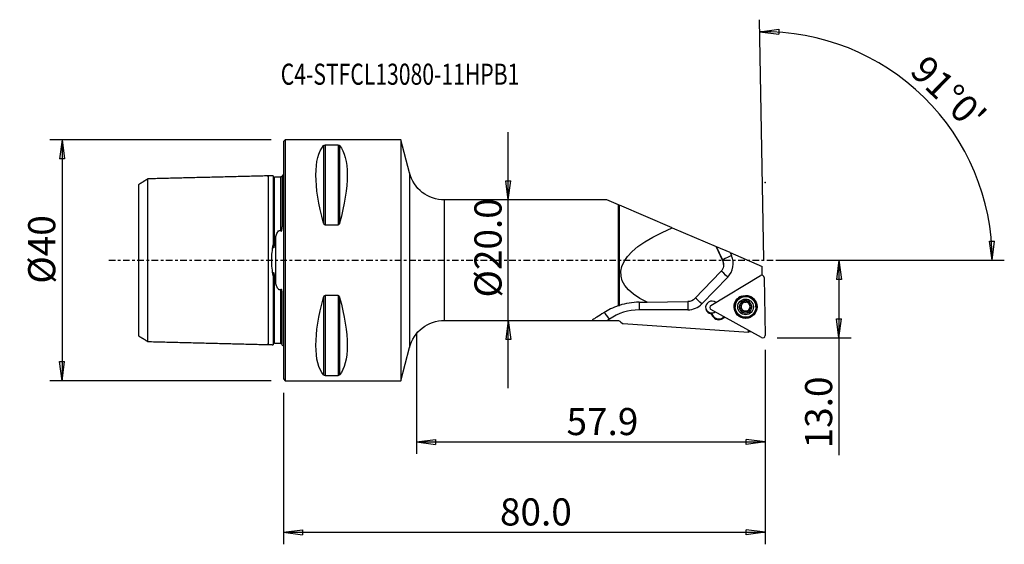
# Model space of a CAD drawing. Units: millimetres. Extents: x -44 to 120, y -47 to 40.
import ezdxf

# ---------------------------------------------------------------- set-up
doc = ezdxf.new("R2010")
doc.units = ezdxf.units.MM
doc.linetypes.add('CENTER', pattern=[47.5, 22, -8.5, 8.5, -8.5])
doc.layers.get('0').update_dxf_attribs({"linetype": 'CONTINUOUS'})
for name, color, linetype in [('1', 4, 'CONTINUOUS'), ('2', 7, 'CONTINUOUS'), ('SK1', 4, 'CONTINUOUS'), ('SK2', 7, 'CONTINUOUS'), ('SK4', 2, 'CENTER'), ('SK6', 5, 'CONTINUOUS')]:
    doc.layers.add(name, color=color, linetype=linetype)
doc.styles.add('DEFAULT', font='simplex.shx')
doc.dimstyles.get("Standard").update_dxf_attribs({"dimtxt": 0.18, "dimasz": 0.18, "dimexe": 0.18, "dimexo": 0.0625, "dimgap": 0.09, "dimtad": 1, "dimzin": 0, "dimdsep": 52, "dimtxsty": 'Standard', "dimcen": 0.09, "dimadec": 0, "dimazin": 0, "dimtfac": 1, "dimtdec": 4, "dimtofl": 0, "dimtmove": 0, "dimatfit": 3, "dimfxl": 1, "dimtolj": 1, "dimtzin": 0, "dimarcsym": 0})

# ---------------------------------------------------------------- blocks, each defined once
blk = doc.blocks.new('DimnDraft3D1')
at = {"layer": 'SK2'}
for p, q in [((-2, 20), (-38.75, 20)), ((-36.75, 20), (-37.167997, 16.824998)), ((-36.75, 20), (-36.75, -20)), ((-36.75, 20), (-36.332003, 16.825002)), ((-36.332003, 16.825002), (-37.167997, 16.824998)), ((-37.167997, -16.825002), (-36.332003, -16.824998)), ((-36.75, -20), (-37.167997, -16.825002)), ((-36.75, -20), (-36.332003, -16.824998)), ((-2, -20), (-38.75, -20))]:
    blk.add_line(p, q, dxfattribs=at)
at = {"layer": 'SK2', "insert": (-37.875, -3.896053), "char_height": 4.5, "attachment_point": 7, "rotation": 90, "line_spacing_factor": 1.084337, "style": 'DEFAULT'}
blk.add_mtext('\\W01.000;\\fsimplex.shx,bigfont.shx;%%c40 ', dxfattribs=at)
blk = doc.blocks.new('_CLOSED')
at = {"lineweight": -2}
for p, q in [((-1, 0.166667), (0, 0)), ((-1, 0.166667), (-1, -0.166667)), ((0, 0), (-1, -0.166667)), ((0, 0), (-1, 0))]:
    blk.add_line(p, q, dxfattribs=at)
blk = doc.blocks.new('DimnDraft3D2')
at = {"layer": '2'}
for p, q in [((37.35, -21.25), (37.35, 21.25)), ((36.932003, 13.174998), (37.767997, 13.175002)), ((37.35, 10), (36.932003, 13.174998)), ((37.35, 10), (37.767997, 13.175002)), ((37.35, -10), (36.932003, -13.175002)), ((37.35, -10), (37.767997, -13.174998)), ((37.767997, -13.174998), (36.932003, -13.175002))]:
    blk.add_line(p, q, dxfattribs=at)
at = {"layer": '2', "insert": (36.225, -6.193421), "char_height": 4.5, "attachment_point": 7, "rotation": 90, "line_spacing_factor": 1.084337, "style": 'DEFAULT'}
blk.add_mtext('\\W01.000;\\fsimplex.shx,bigfont.shx;%%c20.0 ', dxfattribs=at)
blk = doc.blocks.new('DimnDraft3D3')
at = {"layer": '2'}
for p, q in [((82, 0), (94.25, 0)), ((92.25, 0), (91.832003, -3.175002)), ((92.25, 0), (92.25, -32.356316)), ((92.25, 0), (92.667997, -3.174998)), ((92.667997, -3.174998), (91.832003, -3.175002)), ((91.832003, -9.725002), (92.667997, -9.724998)), ((92.25, -12.9), (91.832003, -9.725002)), ((92.25, -12.9), (92.667997, -9.724998)), ((82, -12.9), (94.25, -12.9))]:
    blk.add_line(p, q, dxfattribs=at)
at = {"layer": '2', "insert": (91.125, -31.231316), "char_height": 4.5, "attachment_point": 7, "rotation": 90, "line_spacing_factor": 1.084337, "style": 'DEFAULT'}
blk.add_mtext('\\W01.000;\\fsimplex.shx,bigfont.shx;13.0 ', dxfattribs=at)
blk = doc.blocks.new('DimnDraft3D4')
at = {"layer": '2'}
for p, q in [((80, -14.9), (80, -47.15)), ((0, -22), (0, -47.15)), ((0, -45.15), (3.174998, -44.732003)), ((0, -45.15), (80, -45.15)), ((0, -45.15), (3.175002, -45.567997)), ((3.174998, -44.732003), (3.175002, -45.567997)), ((80, -45.15), (76.824998, -44.732003)), ((76.825002, -45.567997), (76.824998, -44.732003)), ((80, -45.15), (76.825002, -45.567997))]:
    blk.add_line(p, q, dxfattribs=at)
at = {"layer": '2', "insert": (35.961842, -44.025), "char_height": 4.5, "attachment_point": 7, "line_spacing_factor": 1.084337, "style": 'DEFAULT'}
blk.add_mtext('\\W01.000;\\fsimplex.shx,bigfont.shx;80.0 ', dxfattribs=at)
blk = doc.blocks.new('DimnDraft3D5')
at = {"layer": '2'}
for p, q in [((22.1, -12), (22.1, -32.15)), ((80, -14.9), (80, -32.15)), ((22.1, -30.15), (25.274998, -29.732003)), ((22.1, -30.15), (80, -30.15)), ((22.1, -30.15), (25.275002, -30.567997)), ((25.274998, -29.732003), (25.275002, -30.567997)), ((80, -30.15), (76.824998, -29.732003)), ((76.825002, -30.567997), (76.824998, -29.732003)), ((80, -30.15), (76.825002, -30.567997))]:
    blk.add_line(p, q, dxfattribs=at)
at = {"layer": '2', "insert": (47.011842, -29.025), "char_height": 4.5, "attachment_point": 7, "line_spacing_factor": 1.084337, "style": 'DEFAULT'}
blk.add_mtext('\\W01.000;\\fsimplex.shx,bigfont.shx;57.9 ', dxfattribs=at)
blk = doc.blocks.new('DimnDraft3D6')
at = {"layer": '2'}
for p, q in [((79.773119, 0.09802), (79.078018, 39.920326)), ((79.112923, 37.92063), (82.28935, 38.327629)), ((79.112923, 37.92063), (82.286457, 37.491641)), ((82.28935, 38.327629), (82.286457, 37.491641)), ((117.216926, 3.165562), (118.052737, 3.183049)), ((117.701237, 0), (117.216926, 3.165562)), ((117.701237, 0), (118.052737, 3.183049)), ((82, 0), (119.701237, 0))]:
    blk.add_line(p, q, dxfattribs=at)
blk.add_arc((79.77483, 0), 37.926407, 0, 91, dxfattribs=at)
at = {"layer": '2', "insert": (103.805776, 31.136179), "char_height": 4.5, "attachment_point": 7, "rotation": 315.5, "line_spacing_factor": 1.084337, "style": 'DEFAULT'}
blk.add_mtext("\\W01.000;\\fsimplex.shx,bigfont.shx;91%%d0' ", dxfattribs=at)

msp = doc.modelspace()

# ---------------------------------------------------------------- linework, layer by layer
at = {"layer": '1'}
for p, q in [((0.3, 20), (0, 19.7)), ((0, 19.7), (0, -19.7)), ((19.5, 20), (0.3, 20)), ((0.3, 20), (0.3, -20)), ((20.933, 14.49), (19.5, 20)), ((19.5, 20), (19.5, -20)), ((6.663, 19.025), (6.663, 6.17)), ((9.077, 19.122), (6.923, 19.122)), ((6.923, 19.122), (6.923, 5.86)), ((9.077, 19.122), (9.077, 5.86)), ((9.337, 19.025), (9.337, 6.17)), ((20.933, 14.49), (20.933, -14.49)), ((53.717, 10), (26.739, 10)), ((26.739, -10), (26.739, 10)), ((55.656, 9.171), (53.717, 10)), ((55.656, -7.529), (55.656, 9.171)), ((64.578, 5.359), (55.789, 9.115)), ((55.789, -7.492), (55.789, 9.115)), ((6.923, 5.86), (9.077, 5.86)), ((64.578, 5.359), (71.843, 2.255)), ((72.942, -0.102), (71.843, 2.255)), ((71.843, 2.255), (71.928, 2.219)), ((74.159, 1.266), (71.928, 2.219)), ((72.94, 0.016), (71.928, 2.219)), ((72.942, -0.102), (72.94, 0.016)), ((74.159, 1.266), (79.497, -1.015)), ((74.159, 1.266), (74.393, 0.757)), ((73.088, -0.733), (73.086, -0.623)), ((79.521, -2.4), (79.497, -1.015)), ((68.325, -6.365), (72.639, -1.869)), ((73.786, -2.797), (69.473, -7.259)), ((70.982, -7.503), (79.231, -2.552)), ((79.345, -2.506), (79.521, -2.4)), ((79.447, -2.495), (79.521, -2.4)), ((79.832, -2.885), (80, -12.497)), ((6.663, -6.17), (6.663, -19.025)), ((9.077, -5.86), (6.923, -5.86)), ((6.923, -5.86), (6.923, -19.122)), ((9.077, -5.86), (9.077, -19.122)), ((9.337, -6.17), (9.337, -19.025)), ((60.421, -6.974), (67.175, -6.867)), ((75.016, -7.736), (75.017, -7.769)), ((75.845, -7.894), (75.845, -7.937)), ((76.086, -8.1), (76.086, -8.061)), ((76.115, -8.11), (76.115, -8.148)), ((76.125, -7.022), (76.125, -7.066)), ((76.14, -7.168), (76.14, -7.127)), ((77.32, -7.107), (77.321, -7.148)), ((77.332, -7.001), (77.333, -7.045)), ((77.643, -7.864), (77.644, -7.907)), ((78.466, -7.709), (78.466, -7.675)), ((54.133, -9.789), (53.832, -10)), ((67.171, -8.235), (59.066, -8.235)), ((79.411, -12.85), (70.994, -8.19)), ((71.037, -8.74), (71.039, -8.877)), ((71.142, -8.961), (71.245, -9.132)), ((71.142, -8.961), (71.144, -9.098)), ((71.144, -9.098), (71.247, -9.269)), ((71.245, -9.132), (71.247, -9.269)), ((73.203, -9.413), (72.96, -9.559)), ((72.96, -9.559), (72.963, -9.696)), ((73.323, -9.48), (72.963, -9.696)), ((76.162, -8.336), (76.161, -8.295)), ((76.461, -8.574), (76.462, -8.617)), ((77.051, -8.563), (77.052, -8.606)), ((77.342, -8.275), (77.343, -8.316)), ((26.739, -10), (53.029, -10)), ((77.216, -12.024), (56.416, -10.572)), ((77.216, -12.024), (77.209, -11.631)), ((77.737, -11.924), (77.214, -11.887)), ((19.5, -20), (20.933, -14.49)), ((6.923, -19.122), (9.077, -19.122)), ((0, -19.7), (0.3, -20)), ((0.3, -20), (19.5, -20))]:
    msp.add_line(p, q, dxfattribs=at)
at = {"layer": '1', "extrusion": (0, 0, -1)}
for centre, start, end in [((-26.739, 16), 270, 345.42578), ((-26.739, -16), 14.57422, 90)]:
    msp.add_arc(centre, 6, start, end, dxfattribs=at)
for centre, major_axis, ratio, start_param, end_param in [((16.949, 0), (9.367, -19.742), 0.341999, 2.0452731, 2.9888664), ((-0.949, 0), (9.367, 19.742), 0.341999, 0.1527262, 1.0963195), ((86.079, 0), (30.046, 2.405), 0.32648, 2.6198997, -2.3418022), ((71.488, -0.786), (1.378, 0.827), 0.981889, 0.1024407, 1.3006415), ((16.949, 0), (9.367, 19.742), 0.341999, -2.9888664, -2.0452731), ((-0.949, 0), (9.367, -19.742), 0.341999, -1.0963195, -0.1527262), ((67.175, -5.281), (1.378, 0.827), 0.981889, 1.3006415, 2.1035118), ((65.314, 0), (14.281, 9.995), 0.022133, 2.5961748, 2.9558337)]:
    msp.add_ellipse(centre, major_axis=major_axis, ratio=ratio, start_param=start_param, end_param=end_param, dxfattribs=at)
at = {"layer": '1'}
for centre, major_axis, ratio, start_param, end_param in [((74.394, 0.682), (-1.454, -0.668), 0.042616, -1.5894787, -0.0186824), ((71.486, -0.654), (1.6, 0.028), 0.998917, 0.0016745, 0.4127713), ((71.485, -0.579), (-3.2, -0.056), 0.998917, 2.3561749, -2.7288213), ((73.788, -2.872), (-1.15, 1.112), 0.032897, -1.5378753, -0.3058058), ((79.435, -2.892), (0.397, 0.007), 0.998917, 0, 2.0943951), ((69.474, -7.334), (-1.15, 1.112), 0.032897, -1.5378753, -0.3558024), ((76.741, -7.724), (1.881, 0.033), 0.998917, 1.9258741, 3.122578), ((76.741, -7.708), (1.725, 0.03), 0.998917, 0.0015898, 3.122439), ((76.741, -7.724), (1.881, 0.033), 0.998917, 0, 1.2158663), ((59.067, -8.31), (0, 1.6), 0.000813, 0.5477428, 1.5242628), ((67.172, -8.31), (0, 1.6), 0.000813, 0.4469426, 1.5242628), ((67.171, -5.041), (-3.2, -0.056), 0.998917, 1.5533241, 2.3561749), ((71.142, -7.836), (-1.05, -0.018), 0.998917, -2.2814439, 1.4555687), ((71.139, -7.682), (1.05, 0.018), 0.998917, -3.0694312, -1.0363297), ((71.186, -7.843), (0.397, 0.007), 0.998917, 2.0943951, -2.0943951), ((76.741, -7.724), (1.881, 0.033), 0.998917, 3.1225785, 0), ((76.741, -7.708), (1.725, 0.03), 0.998917, 3.1224384, 3.1399107), ((76.742, -7.75), (1.035, 0.018), 0.998917, 2.0943851, 3.1406969), ((76.742, -7.75), (1.035, 0.018), 0.998917, 3.1406969, -2.093546), ((75.891, -7.715), (-0.185, -0.003), 0.998917, 0.1267187, 1.300685), ((75.739, -8.302), (-0.422, -0.007), 0.998917, -2.5510806, -1.8409077), ((76.741, -7.704), (-0.748, -0.013), 0.998917, -0.389002, 0.4822779), ((76.741, -7.704), (0.748, 0.013), 0.998917, -2.6557542, -2.580289), ((76.742, -7.743), (0.748, 0.013), 0.998917, -2.6557542, -2.580289), ((76.741, -7.704), (-0.748, -0.013), 0.998917, -1.3898625, -0.5901323), ((75.739, -8.302), (-0.422, -0.007), 0.998917, -3.141582, -2.6849072), ((76.741, -7.704), (-0.748, -0.013), 0.998917, 0.5613036, 1.5712253), ((75.718, -7.134), (-0.422, -0.007), 0.998917, 3.141592, -2.8907207), ((76.742, -7.75), (1.035, 0.018), 0.998917, 1.0480467, 2.0943851), ((76.741, -7.704), (0.748, 0.013), 0.998917, -1.5703673, -0.5240567), ((76.741, -7.704), (-0.748, -0.013), 0.998917, -2.5768102, -1.7182027), ((76.742, -7.75), (1.035, 0.018), 0.998917, -0.0008958, 1.0480467), ((76.742, -7.75), (1.035, 0.018), 0.998917, -1.0472076, -0.0008958), ((77.742, -7.1), (-0.422, -0.007), 0.998917, -0.2534874, 0.0000111), ((77.764, -8.268), (-0.422, -0.007), 0.998917, -0.5240278, -0.0000024), ((76.742, -7.743), (0.748, 0.013), 0.998917, 0.4858384, 0.5613036), ((77.764, -8.268), (-0.422, -0.007), 0.998917, -1.2989275, -0.5240278), ((76.741, -7.704), (-0.748, -0.013), 0.998917, 2.6207738, -2.741382), ((77.591, -7.687), (-0.185, -0.003), 0.998917, 1.8426652, -3.1415688), ((54.134, -9.863), (0.917, -1.311), 0.026015, 1.6093894, 2.7410752), ((59.066, -16.828), (8.599, 0.15), 0.998917, 1.5533241, 2.1641769), ((71.14, -7.696), (-1.05, -0.018), 0.998917, 1.455569, 2.1184082), ((72.213, -8.318), (-1.25, -0.022), 0.998917, 0.327596, 0.5235988), ((72.216, -8.458), (-1.25, -0.022), 0.998917, 0.3275625, 0.523571), ((72.316, -8.489), (-1.25, -0.022), 0.998917, 0.5235988, 2.0943951), ((72.319, -8.629), (-1.25, -0.022), 0.998917, 0.523571, 2.0943851), ((76.329, -8.444), (-0.185, -0.003), 0.998917, 0.0852772, 2.346125), ((76.742, -7.75), (1.035, 0.018), 0.998917, -2.093546, -1.0472076), ((76.762, -8.869), (-0.422, -0.007), 0.998917, -1.5703673, -0.7954676), ((76.762, -8.869), (-0.422, -0.007), 0.998917, -2.3452671, -1.5703673), ((77.179, -8.429), (-0.185, -0.003), 0.998917, 0.7963256, 3.1415732), ((79.604, -12.507), (0.397, 0.007), 0.998917, -2.094404, -0.0000378)]:
    msp.add_ellipse(centre, major_axis=major_axis, ratio=ratio, start_param=start_param, end_param=end_param, dxfattribs=at)
for centre, major_axis in [((76.742, -7.749), (1.904, 0.033)), ((76.742, -7.742), (1.725, 0.03)), ((76.741, -7.712), (-1.801, -0.031)), ((76.742, -7.75), (1.3, 0.023))]:
    msp.add_ellipse(centre, major_axis=major_axis, ratio=0.998917, dxfattribs=at)
for points, knots in [([(6.663, 19.025), (6.673, 19.036), (6.685, 19.048), (6.719, 19.072), (6.743, 19.086), (6.789, 19.103), (6.806, 19.108), (6.841, 19.115), (6.859, 19.118), (6.893, 19.122), (6.908, 19.122), (6.923, 19.122)], [0, 0, 0, 0, 0.2673721, 0.2673721, 0.6008558, 0.6008558, 0.7625746, 0.7625746, 0.8980377, 0.8980377, 1, 1, 1, 1]), ([(9.077, 19.122), (9.078, 19.122), (9.079, 19.122), (9.096, 19.122), (9.113, 19.121), (9.148, 19.117), (9.166, 19.114), (9.208, 19.104), (9.23, 19.096), (9.283, 19.072), (9.308, 19.054), (9.33, 19.032), (9.333, 19.028), (9.337, 19.025)], [0, 0, 0, 0, 0.0074699, 0.0074699, 0.116974, 0.116974, 0.2587258, 0.2587258, 0.4833577, 0.4833577, 0.9143721, 0.9143721, 1, 1, 1, 1]), ([(6.923, 5.86), (6.922, 5.86), (6.921, 5.86), (6.904, 5.86), (6.887, 5.863), (6.852, 5.876), (6.834, 5.886), (6.792, 5.919), (6.77, 5.944), (6.717, 6.02), (6.692, 6.077), (6.67, 6.147), (6.667, 6.158), (6.663, 6.17)], [0, 0, 0, 0, 0.0074699, 0.0074699, 0.116974, 0.116974, 0.2587258, 0.2587258, 0.4833577, 0.4833577, 0.9143721, 0.9143721, 1, 1, 1, 1]), ([(9.337, 6.17), (9.327, 6.134), (9.315, 6.098), (9.281, 6.02), (9.257, 5.978), (9.211, 5.924), (9.194, 5.907), (9.159, 5.882), (9.141, 5.873), (9.107, 5.862), (9.092, 5.86), (9.077, 5.86)], [0, 0, 0, 0, 0.2673721, 0.2673721, 0.6008558, 0.6008558, 0.7625746, 0.7625746, 0.8980377, 0.8980377, 1, 1, 1, 1]), ([(6.663, -6.17), (6.673, -6.134), (6.685, -6.098), (6.719, -6.02), (6.743, -5.978), (6.789, -5.924), (6.806, -5.907), (6.841, -5.882), (6.859, -5.873), (6.893, -5.862), (6.908, -5.86), (6.923, -5.86)], [0, 0, 0, 0, 0.2673721, 0.2673721, 0.6008558, 0.6008558, 0.7625746, 0.7625746, 0.8980377, 0.8980377, 1, 1, 1, 1]), ([(9.077, -5.86), (9.078, -5.86), (9.079, -5.86), (9.096, -5.86), (9.113, -5.863), (9.148, -5.876), (9.166, -5.886), (9.208, -5.919), (9.23, -5.944), (9.283, -6.02), (9.308, -6.077), (9.33, -6.147), (9.333, -6.158), (9.337, -6.17)], [0, 0, 0, 0, 0.0074699, 0.0074699, 0.116974, 0.116974, 0.2587258, 0.2587258, 0.4833577, 0.4833577, 0.9143721, 0.9143721, 1, 1, 1, 1]), ([(75.707, -7.765), (75.707, -7.759), (75.707, -7.754), (75.709, -7.729), (75.713, -7.711), (75.726, -7.676), (75.736, -7.659), (75.76, -7.63), (75.774, -7.616), (75.805, -7.595), (75.822, -7.587), (75.839, -7.581)], [0, 0, 0, 0, 0.0650309, 0.0650309, 0.2895685, 0.2895685, 0.5169817, 0.5169817, 0.7588708, 0.7588708, 1, 1, 1, 1]), ([(75.845, -7.937), (75.825, -7.933), (75.805, -7.924), (75.768, -7.9), (75.752, -7.884), (75.727, -7.848), (75.718, -7.828), (75.709, -7.793), (75.707, -7.779), (75.707, -7.765)], [0, 0, 0, 0, 0.2838046, 0.2838046, 0.5705474, 0.5705474, 0.8303457, 0.8303457, 1, 1, 1, 1]), ([(76.125, -7.066), (76.134, -7.095), (76.139, -7.126), (76.142, -7.197), (76.138, -7.237), (76.119, -7.311), (76.105, -7.345), (76.07, -7.408), (76.048, -7.438), (75.999, -7.49), (75.972, -7.513), (75.91, -7.553), (75.875, -7.57), (75.839, -7.581)], [0, 0, 0, 0, 0.1548011, 0.1548011, 0.3415222, 0.3415222, 0.4996773, 0.4996773, 0.6580162, 0.6580162, 0.815823, 0.815823, 1, 1, 1, 1]), ([(75.845, -7.937), (75.887, -7.947), (75.929, -7.964), (75.999, -8.007), (76.029, -8.032), (76.067, -8.074), (76.077, -8.087), (76.086, -8.1)], [0, 0, 0, 0, 0.4619101, 0.4619101, 0.8437401, 0.8437401, 1, 1, 1, 1]), ([(76.115, -8.148), (76.118, -8.153), (76.12, -8.158), (76.137, -8.195), (76.148, -8.229), (76.163, -8.308), (76.164, -8.354), (76.157, -8.413), (76.154, -8.429), (76.15, -8.444)], [0, 0, 0, 0, 0.0504417, 0.0504417, 0.387397, 0.387397, 0.8350989, 0.8350989, 1, 1, 1, 1]), ([(76.125, -7.066), (76.12, -7.047), (76.118, -7.026), (76.121, -6.984), (76.126, -6.961), (76.145, -6.922), (76.158, -6.904), (76.184, -6.878), (76.196, -6.869), (76.209, -6.861)], [0, 0, 0, 0, 0.2711865, 0.2711865, 0.5600695, 0.5600695, 0.8216692, 0.8216692, 1, 1, 1, 1]), ([(76.209, -6.861), (76.213, -6.859), (76.217, -6.856), (76.238, -6.846), (76.256, -6.84), (76.293, -6.834), (76.312, -6.833), (76.349, -6.838), (76.368, -6.844), (76.402, -6.859), (76.417, -6.87), (76.431, -6.882)], [0, 0, 0, 0, 0.0574497, 0.0574497, 0.2822271, 0.2822271, 0.5094526, 0.5094526, 0.7508124, 0.7508124, 1, 1, 1, 1]), ([(77.021, -6.872), (76.991, -6.901), (76.954, -6.928), (76.88, -6.964), (76.843, -6.977), (76.765, -6.992), (76.723, -6.995), (76.648, -6.988), (76.613, -6.981), (76.538, -6.956), (76.499, -6.935), (76.453, -6.901), (76.442, -6.892), (76.431, -6.882)], [0, 0, 0, 0, 0.2132026, 0.2132026, 0.3888446, 0.3888446, 0.5661271, 0.5661271, 0.7210554, 0.7210554, 0.927261, 0.927261, 1, 1, 1, 1]), ([(77.021, -6.872), (77.036, -6.857), (77.053, -6.845), (77.093, -6.827), (77.116, -6.821), (77.16, -6.818), (77.182, -6.82), (77.216, -6.83), (77.23, -6.836), (77.243, -6.843)], [0, 0, 0, 0, 0.2799518, 0.2799518, 0.5677374, 0.5677374, 0.8284558, 0.8284558, 1, 1, 1, 1]), ([(77.243, -6.843), (77.247, -6.845), (77.252, -6.848), (77.272, -6.862), (77.286, -6.874), (77.309, -6.903), (77.319, -6.919), (77.332, -6.954), (77.336, -6.972), (77.339, -7.009), (77.337, -7.027), (77.333, -7.045)], [0, 0, 0, 0, 0.0635553, 0.0635553, 0.287525, 0.287525, 0.5142895, 0.5142895, 0.7554322, 0.7554322, 1, 1, 1, 1]), ([(77.368, -7.331), (77.365, -7.326), (77.363, -7.321), (77.345, -7.284), (77.335, -7.251), (77.32, -7.174), (77.319, -7.13), (77.326, -7.074), (77.329, -7.059), (77.333, -7.045)], [0, 0, 0, 0, 0.0516667, 0.0516667, 0.3884152, 0.3884152, 0.8362682, 0.8362682, 1, 1, 1, 1]), ([(77.358, -8.423), (77.346, -8.381), (77.341, -8.336), (77.345, -8.252), (77.351, -8.212), (77.377, -8.136), (77.395, -8.098), (77.439, -8.037), (77.463, -8.011), (77.523, -7.96), (77.561, -7.938), (77.614, -7.916), (77.629, -7.911), (77.644, -7.907)], [0, 0, 0, 0, 0.2094955, 0.2094955, 0.3857818, 0.3857818, 0.5637521, 0.5637521, 0.7188028, 0.7188028, 0.9243469, 0.9243469, 1, 1, 1, 1]), ([(77.638, -7.551), (77.596, -7.539), (77.554, -7.521), (77.483, -7.474), (77.453, -7.448), (77.416, -7.406), (77.406, -7.393), (77.397, -7.379)], [0, 0, 0, 0, 0.4638359, 0.4638359, 0.8453449, 0.8453449, 1, 1, 1, 1]), ([(77.638, -7.551), (77.658, -7.557), (77.678, -7.566), (77.714, -7.592), (77.731, -7.609), (77.756, -7.646), (77.765, -7.666), (77.774, -7.701), (77.776, -7.716), (77.776, -7.73)], [0, 0, 0, 0, 0.2809655, 0.2809655, 0.5680634, 0.5680634, 0.8281451, 0.8281451, 1, 1, 1, 1]), ([(77.776, -7.73), (77.777, -7.736), (77.776, -7.741), (77.775, -7.765), (77.77, -7.783), (77.757, -7.818), (77.747, -7.834), (77.724, -7.863), (77.71, -7.875), (77.679, -7.895), (77.662, -7.903), (77.644, -7.907)], [0, 0, 0, 0, 0.0629734, 0.0629734, 0.287523, 0.287523, 0.5148326, 0.5148326, 0.756523, 0.756523, 1, 1, 1, 1]), ([(76.241, -8.652), (76.236, -8.649), (76.231, -8.646), (76.211, -8.633), (76.197, -8.62), (76.174, -8.59), (76.164, -8.574), (76.151, -8.538), (76.147, -8.519), (76.144, -8.481), (76.146, -8.462), (76.15, -8.444)], [0, 0, 0, 0, 0.0663884, 0.0663884, 0.2902881, 0.2902881, 0.5171416, 0.5171416, 0.7585015, 0.7585015, 1, 1, 1, 1]), ([(76.462, -8.617), (76.447, -8.633), (76.429, -8.646), (76.389, -8.666), (76.367, -8.672), (76.322, -8.676), (76.3, -8.674), (76.266, -8.664), (76.253, -8.659), (76.241, -8.652)], [0, 0, 0, 0, 0.2839033, 0.2839033, 0.5711942, 0.5711942, 0.8315186, 0.8315186, 1, 1, 1, 1]), ([(76.462, -8.617), (76.492, -8.585), (76.528, -8.557), (76.602, -8.518), (76.639, -8.504), (76.717, -8.487), (76.759, -8.485), (76.835, -8.492), (76.869, -8.5), (76.944, -8.527), (76.983, -8.549), (77.03, -8.585), (77.041, -8.596), (77.052, -8.606)], [0, 0, 0, 0, 0.2119834, 0.2119834, 0.3878371, 0.3878371, 0.5653456, 0.5653456, 0.7203134, 0.7203134, 0.9263009, 0.9263009, 1, 1, 1, 1]), ([(77.275, -8.634), (77.263, -8.641), (77.25, -8.647), (77.219, -8.656), (77.2, -8.659), (77.163, -8.66), (77.144, -8.657), (77.108, -8.645), (77.09, -8.636), (77.067, -8.619), (77.059, -8.613), (77.052, -8.606)], [0, 0, 0, 0, 0.1654513, 0.1654513, 0.3898114, 0.3898114, 0.6224847, 0.6224847, 0.8740124, 0.8740124, 1, 1, 1, 1]), ([(77.358, -8.423), (77.36, -8.43), (77.361, -8.438), (77.366, -8.469), (77.365, -8.494), (77.354, -8.54), (77.344, -8.561), (77.32, -8.597), (77.305, -8.613), (77.284, -8.628), (77.279, -8.631), (77.275, -8.634)], [0, 0, 0, 0, 0.0994058, 0.0994058, 0.4086753, 0.4086753, 0.6888449, 0.6888449, 0.9366569, 0.9366569, 1, 1, 1, 1]), ([(51.288, -9.924), (51.296, -9.936), (51.325, -9.947), (51.421, -9.966), (51.494, -9.973), (51.707, -9.987), (51.864, -9.992), (52.322, -10), (52.649, -10), (53.258, -10), (53.546, -10), (53.832, -10)], [0, 0, 0, 0, 0.0988402, 0.0988402, 0.2141444, 0.2141444, 0.3951862, 0.3951862, 0.7215374, 0.7215374, 1, 1, 1, 1]), ([(53.832, -10), (53.949, -10), (54.066, -10), (54.428, -10), (54.674, -10), (55.165, -10), (55.411, -10), (55.656, -10)], [0, 0, 0, 0, 0.1922709, 0.1922709, 0.5961355, 0.5961355, 1, 1, 1, 1]), ([(6.923, -19.122), (6.922, -19.122), (6.921, -19.122), (6.904, -19.122), (6.887, -19.121), (6.852, -19.117), (6.834, -19.114), (6.792, -19.104), (6.77, -19.096), (6.717, -19.072), (6.692, -19.054), (6.67, -19.032), (6.667, -19.028), (6.663, -19.025)], [0, 0, 0, 0, 0.0074699, 0.0074699, 0.116974, 0.116974, 0.2587258, 0.2587258, 0.4833577, 0.4833577, 0.9143721, 0.9143721, 1, 1, 1, 1]), ([(9.337, -19.025), (9.327, -19.036), (9.315, -19.048), (9.281, -19.072), (9.257, -19.086), (9.211, -19.103), (9.194, -19.108), (9.159, -19.115), (9.141, -19.118), (9.107, -19.122), (9.092, -19.122), (9.077, -19.122)], [0, 0, 0, 0, 0.2673721, 0.2673721, 0.6008558, 0.6008558, 0.7625746, 0.7625746, 0.8980377, 0.8980377, 1, 1, 1, 1])]:
    msp.add_open_spline(points, degree=3, knots=knots, dxfattribs=at)
for points in [[(55.656, 9.171), (55.699, 9.153), (55.743, 9.134), (55.789, 9.115)], [(55.656, -7.529), (54.698, -7.853), (53.871, -8.287), (53.219, -8.709)], [(55.656, -7.529), (55.7, -7.517), (55.744, -7.504), (55.789, -7.492)], [(59.072, -6.974), (57.932, -6.974), (56.816, -7.16), (55.789, -7.492)], [(59.072, -6.974), (59.522, -6.974), (59.972, -6.974), (60.421, -6.974)], [(51.319, -9.881), (51.313, -9.885), (51.308, -9.888), (51.304, -9.891)], [(55.656, -10), (55.91, -10.19), (56.163, -10.381), (56.416, -10.572)]]:
    msp.add_open_spline(points, degree=3, dxfattribs=at)
msp.add_point((0, 0), dxfattribs=at)
at = {"layer": '2'}
msp.add_point((80, 12.9), dxfattribs=at)
at = {"layer": 'SK1'}
for p, q in [((-0.2, 14.083), (-0.2, 5.547)), ((-24, -12.579), (-24, 12.578)), ((-1.307, 3.589), (-1.307, -3.589)), ((-0.2, -14.083), (-0.2, -5.547))]:
    msp.add_line(p, q, dxfattribs=at)
at = {"layer": 'SK1', "extrusion": (0, 0, -1)}
for centre, start, end in [((0.6, 15), 233.1301, 246.42182), ((0.6, -15), 113.57818, 126.8699)]:
    msp.add_arc(centre, 1, start, end, dxfattribs=at)
at = {"layer": 'SK1'}
for points, degree in [([(-22.5, 13.496), (-23.25, 13.038), (-24, 12.579)], 2), ([(-2.5, 14), (-12.5, 13.749), (-22.5, 13.498)], 2), ([(-1.695, 14.02), (-2.098, 14.01), (-2.5, 14)], 2), ([(-1.531, 13.625), (-1.532, 13.618), (-1.533, 13.6)], 2), ([(-0.4, 13.787), (-0.95, 13.787), (-1.5, 13.787)], 2), ([(-1.307, 3.589), (-1.375, 3.252), (-1.441, 2.907), (-1.5, 2.555)], 3), ([(-1.5, -2.555), (-1.441, -2.907), (-1.375, -3.252), (-1.307, -3.589)], 3), ([(-24, -12.58), (-23.25, -13.039), (-22.5, -13.498)], 2), ([(-22.5, -13.498), (-12.5, -13.749), (-2.5, -14)], 2), ([(-2.5, -14), (-2.098, -14.01), (-1.695, -14.02)], 2), ([(-1.5, -13.787), (-0.95, -13.787), (-0.4, -13.787)], 2)]:
    msp.add_open_spline(points, degree=degree, dxfattribs=at)
for points, knots in [([(-22.5, -13.495), (-22.5, -13.478), (-22.5, -13.404), (-22.499, -13.018), (-22.499, -12.47), (-22.498, -11.029), (-22.498, -10.092), (-22.498, -7.909), (-22.499, -6.628), (-22.499, -3.7), (-22.5, -2.034), (-22.5, 0.897), (-22.5, 1.822), (-22.5, 3.534), (-22.499, 4.321), (-22.499, 6.552), (-22.498, 7.818), (-22.498, 10.053), (-22.498, 10.972), (-22.499, 12.451), (-22.499, 12.997), (-22.5, 13.433), (-22.5, 13.516), (-22.501, 13.492)], [0, 0, 0, 0, 0.0452381, 0.0452381, 0.157078, 0.157078, 0.268918, 0.268918, 0.3807579, 0.3807579, 0.4925979, 0.4925979, 0.5485179, 0.5485179, 0.6044378, 0.6044378, 0.7162778, 0.7162778, 0.8281177, 0.8281177, 0.9399577, 0.9399577, 1, 1, 1, 1]), ([(-2.5, 13.83), (-2.5, 13.844), (-2.5, 13.886), (-2.5, 13.943), (-2.5, 13.989), (-2.5, 14.006), (-2.5, 13.989), (-2.5, 13.933), (-2.5, 13.834), (-2.5, 13.687), (-2.5, 13.489), (-2.5, 13.238), (-2.5, 12.932), (-2.5, 12.57), (-2.5, 12.156), (-2.5, 11.69), (-2.5, 11.176), (-2.5, 10.62), (-2.5, 10.027), (-2.5, 9.405), (-2.5, 8.76), (-2.5, 8.101), (-2.5, 7.435), (-2.5, 6.77), (-2.5, 6.115), (-2.5, 5.475), (-2.5, 4.857), (-2.5, 4.266), (-2.5, 3.706), (-2.5, 3.179), (-2.5, 2.686), (-2.5, 2.227), (-2.5, 1.8), (-2.5, 1.402), (-2.5, 1.028), (-2.5, 0.674), (-2.5, 0.334), (-2.5, 0), (-2.5, -0.334), (-2.5, -0.674), (-2.5, -1.028), (-2.5, -1.402), (-2.5, -1.8), (-2.5, -2.227), (-2.5, -2.686), (-2.5, -3.179), (-2.5, -3.706), (-2.5, -4.266), (-2.5, -4.857), (-2.5, -5.475), (-2.5, -6.115), (-2.5, -6.77), (-2.5, -7.435), (-2.5, -8.101), (-2.5, -8.76), (-2.5, -9.405), (-2.5, -10.027), (-2.5, -10.62), (-2.5, -11.176), (-2.5, -11.69), (-2.5, -12.156), (-2.5, -12.57), (-2.5, -12.932), (-2.5, -13.238), (-2.5, -13.489), (-2.5, -13.687), (-2.5, -13.834), (-2.5, -13.933), (-2.5, -13.989), (-2.5, -14.006), (-2.5, -13.989), (-2.5, -13.943), (-2.5, -13.886), (-2.5, -13.844), (-2.5, -13.83)], [0, 0, 0, 0, 0.0069311, 0.0210188, 0.0351065, 0.0491942, 0.0632818, 0.0773695, 0.0914572, 0.1055449, 0.1196326, 0.1337203, 0.1478079, 0.1618956, 0.1759833, 0.190071, 0.2041587, 0.2182463, 0.232334, 0.2464217, 0.2605094, 0.2745971, 0.2886848, 0.3027724, 0.3168601, 0.3309478, 0.3450355, 0.3591232, 0.3732109, 0.3872985, 0.4013862, 0.4154739, 0.4295616, 0.4436493, 0.457737, 0.4718246, 0.4859123, 0.5, 0.5140877, 0.5281754, 0.5422631, 0.5563507, 0.5704384, 0.5845261, 0.5986138, 0.6127015, 0.6267891, 0.6408768, 0.6549645, 0.6690522, 0.6831399, 0.6972276, 0.7113152, 0.7254029, 0.7394906, 0.7535783, 0.767666, 0.7817537, 0.7958413, 0.809929, 0.8240167, 0.8381044, 0.8521921, 0.8662798, 0.8803674, 0.8944551, 0.9085428, 0.9226305, 0.9367182, 0.9508059, 0.9648935, 0.9789812, 0.9930689, 1, 1, 1, 1]), ([(-1.7, 14.02), (-1.7, 14.02), (-1.7, 13.998), (-1.7, 13.913), (-1.7, 13.841), (-1.7, 13.654), (-1.7, 13.538), (-1.7, 13.266), (-1.7, 13.11), (-1.7, 12.76), (-1.7, 12.566), (-1.7, 12.143), (-1.7, 11.914), (-1.7, 11.423), (-1.7, 11.161), (-1.7, 10.605), (-1.7, 10.31), (-1.7, 9.69), (-1.7, 9.365), (-1.7, 8.684), (-1.7, 8.328), (-1.7, 7.587), (-1.7, 7.202), (-1.7, 6.402), (-1.7, 5.986), (-1.7, 5.128), (-1.7, 4.683), (-1.7, 3.766), (-1.7, 3.293), (-1.7, 2.731), (-1.7, 2.656), (-1.7, 2.581)], [0, 0, 0, 0, 0.060946, 0.060946, 0.1323506, 0.1323506, 0.2037328, 0.2037328, 0.2751016, 0.2751016, 0.3464624, 0.3464624, 0.417819, 0.417819, 0.4891743, 0.4891743, 0.5605309, 0.5605309, 0.6318916, 0.6318916, 0.7032603, 0.7032603, 0.7746421, 0.7746421, 0.8460463, 0.8460463, 0.9174899, 0.9174899, 0.9890103, 0.9890103, 1, 1, 1, 1]), ([(-1.5, 2.555), (-1.5, 2.578), (-1.5, 2.756), (-1.5, 3.103), (-1.5, 3.621), (-1.5, 4.174), (-1.5, 4.757), (-1.5, 5.368), (-1.5, 6.001), (-1.5, 6.65), (-1.5, 7.308), (-1.5, 7.969), (-1.5, 8.623), (-1.5, 9.263), (-1.5, 9.881), (-1.5, 10.47), (-1.5, 11.022), (-1.5, 11.532), (-1.5, 11.995), (-1.5, 12.407), (-1.5, 12.766), (-1.5, 13.07), (-1.5, 13.319), (-1.5, 13.515), (-1.5, 13.661), (-1.5, 13.759), (-1.5, 13.811), (-1.5, 13.823), (-1.5, 13.825)], [0, 0, 0, 0, 0.0059999, 0.0460661, 0.0861323, 0.1261985, 0.1662647, 0.2063309, 0.2463971, 0.2864633, 0.3265295, 0.3665957, 0.4066619, 0.4467282, 0.4867944, 0.5268606, 0.5669268, 0.606993, 0.6470592, 0.6871254, 0.7271916, 0.7672578, 0.807324, 0.8473902, 0.8874564, 0.9275226, 0.9675888, 1, 1, 1, 1]), ([(-0.218, 13.926), (-0.218, 13.926), (-0.218, 13.926), (-0.224, 13.915), (-0.232, 13.904), (-0.253, 13.881), (-0.263, 13.872), (-0.287, 13.855), (-0.296, 13.849), (-0.313, 13.841), (-0.318, 13.838), (-0.329, 13.834), (-0.335, 13.832), (-0.348, 13.828), (-0.354, 13.826), (-0.366, 13.824), (-0.372, 13.823), (-0.386, 13.821), (-0.393, 13.821), (-0.4, 13.821)], [0, 0, 0, 0, 0.0008299, 0.0008299, 0.3742413, 0.3742413, 0.6323448, 0.6323448, 0.7621124, 0.7621124, 0.8065797, 0.8065797, 0.8517864, 0.8517864, 0.893227, 0.893227, 0.9364643, 0.9364643, 1, 1, 1, 1]), ([(-0.4, 4.852), (-0.4, 5.022), (-0.4, 5.4), (-0.4, 6.001), (-0.4, 6.65), (-0.4, 7.308), (-0.4, 7.969), (-0.4, 8.623), (-0.4, 9.263), (-0.4, 9.881), (-0.4, 10.47), (-0.4, 11.022), (-0.4, 11.532), (-0.4, 11.995), (-0.4, 12.407), (-0.4, 12.766), (-0.4, 13.07), (-0.4, 13.319), (-0.4, 13.515), (-0.4, 13.661), (-0.4, 13.75), (-0.4, 13.785), (-0.4, 13.797)], [0, 0, 0, 0, 0.0433318, 0.0944052, 0.1454785, 0.1965518, 0.2476252, 0.2986985, 0.3497718, 0.4008452, 0.4519185, 0.5029918, 0.5540652, 0.6051385, 0.6562118, 0.7072851, 0.7583585, 0.8094318, 0.8605051, 0.9115785, 0.9626518, 1, 1, 1, 1]), ([(-1.307, 3.589), (-1.26, 3.823), (-1.203, 4.052), (-1.088, 4.376), (-1.047, 4.478), (-0.946, 4.674), (-0.888, 4.772), (-0.779, 4.872), (-0.752, 4.893), (-0.699, 4.921), (-0.675, 4.931), (-0.628, 4.941), (-0.605, 4.943), (-0.561, 4.939), (-0.539, 4.934), (-0.489, 4.916), (-0.461, 4.9), (-0.423, 4.872), (-0.411, 4.863), (-0.4, 4.852)], [0, 0, 0, 0, 0.3948756, 0.3948756, 0.5802375, 0.5802375, 0.7680246, 0.7680246, 0.8213182, 0.8213182, 0.8606365, 0.8606365, 0.8935446, 0.8935446, 0.9263765, 0.9263765, 0.9755836, 0.9755836, 1, 1, 1, 1]), ([(-0.4, 4.852), (-0.394, 4.847), (-0.387, 4.842), (-0.375, 4.835), (-0.369, 4.833), (-0.357, 4.831), (-0.352, 4.832), (-0.341, 4.833), (-0.336, 4.835), (-0.325, 4.841), (-0.319, 4.846), (-0.305, 4.861), (-0.297, 4.872), (-0.27, 4.919), (-0.258, 4.959), (-0.208, 5.16), (-0.203, 5.325), (-0.2, 5.506), (-0.2, 5.526), (-0.2, 5.547)], [0, 0, 0, 0, 0.0301438, 0.0301438, 0.0534485, 0.0534485, 0.0720095, 0.0720095, 0.0905695, 0.0905695, 0.116306, 0.116306, 0.1625925, 0.1625925, 0.3090696, 0.3090696, 0.9211176, 0.9211176, 1, 1, 1, 1]), ([(-1.7, -2.581), (-1.831, -1.76), (-1.928, -0.882), (-1.929, 0.874), (-1.832, 1.753), (-1.7, 2.581)], [0, 0, 0, 0, 0.5, 0.5, 1, 1, 1, 1]), ([(-1.5, 2.555), (-1.521, 2.43), (-1.543, 2.305), (-1.581, 2.157), (-1.588, 2.129), (-1.601, 2.093), (-1.604, 2.084), (-1.611, 2.068), (-1.614, 2.062), (-1.621, 2.049), (-1.625, 2.043), (-1.631, 2.037), (-1.634, 2.036), (-1.637, 2.035), (-1.639, 2.034), (-1.642, 2.035), (-1.644, 2.036), (-1.647, 2.038), (-1.649, 2.04), (-1.653, 2.045), (-1.655, 2.049), (-1.663, 2.066), (-1.667, 2.08), (-1.684, 2.158), (-1.688, 2.224), (-1.698, 2.387), (-1.7, 2.484), (-1.7, 2.581)], [0, 0, 0, 0, 0.3438896, 0.3438896, 0.4248812, 0.4248812, 0.4521932, 0.4521932, 0.4737465, 0.4737465, 0.4955635, 0.4955635, 0.5042029, 0.5042029, 0.5102368, 0.5102368, 0.5163124, 0.5163124, 0.5234545, 0.5234545, 0.5355653, 0.5355653, 0.5730044, 0.5730044, 0.744008, 0.744008, 1, 1, 1, 1]), ([(-1.7, -2.581), (-1.7, -2.457), (-1.697, -2.333), (-1.683, -2.175), (-1.679, -2.142), (-1.67, -2.093), (-1.666, -2.076), (-1.659, -2.055), (-1.656, -2.05), (-1.652, -2.043), (-1.65, -2.041), (-1.647, -2.038), (-1.645, -2.036), (-1.642, -2.035), (-1.64, -2.035), (-1.637, -2.035), (-1.635, -2.035), (-1.63, -2.038), (-1.627, -2.041), (-1.618, -2.053), (-1.612, -2.064), (-1.585, -2.13), (-1.571, -2.191), (-1.535, -2.351), (-1.517, -2.453), (-1.5, -2.555)], [0, 0, 0, 0, 0.3236837, 0.3236837, 0.4097359, 0.4097359, 0.4529286, 0.4529286, 0.4681454, 0.4681454, 0.4756173, 0.4756173, 0.4818695, 0.4818695, 0.4881763, 0.4881763, 0.4952597, 0.4952597, 0.5072162, 0.5072162, 0.5444508, 0.5444508, 0.7157719, 0.7157719, 1, 1, 1, 1]), ([(-1.7, -2.581), (-1.7, -2.81), (-1.7, -3.036), (-1.7, -3.616), (-1.7, -3.966), (-1.7, -4.991), (-1.7, -5.645), (-1.7, -6.573), (-1.7, -6.874), (-1.7, -7.458), (-1.7, -7.743), (-1.7, -8.294), (-1.7, -8.562), (-1.7, -9.339), (-1.7, -9.825), (-1.7, -10.5), (-1.7, -10.716), (-1.7, -11.337), (-1.7, -11.716), (-1.7, -12.225), (-1.7, -12.386), (-1.7, -12.686), (-1.7, -12.826), (-1.7, -13.216), (-1.7, -13.434), (-1.7, -13.689), (-1.7, -13.762), (-1.7, -13.943), (-1.7, -14.013), (-1.7, -14.02), (-1.7, -14.02), (-1.7, -14.02)], [0, 0, 0, 0, 0.0332996, 0.0332996, 0.0866296, 0.0866296, 0.1937453, 0.1937453, 0.2470423, 0.2470423, 0.300333, 0.300333, 0.3536193, 0.3536193, 0.4604482, 0.4604482, 0.5137306, 0.5137306, 0.6205357, 0.6205357, 0.6738183, 0.6738183, 0.7271023, 0.7271023, 0.8339584, 0.8339584, 0.8872488, 0.8872488, 0.9942634, 0.9942634, 1, 1, 1, 1]), ([(-1.5, -13.825), (-1.5, -13.823), (-1.5, -13.811), (-1.5, -13.759), (-1.5, -13.661), (-1.5, -13.515), (-1.5, -13.319), (-1.5, -13.07), (-1.5, -12.766), (-1.5, -12.407), (-1.5, -11.995), (-1.5, -11.532), (-1.5, -11.022), (-1.5, -10.47), (-1.5, -9.881), (-1.5, -9.263), (-1.5, -8.623), (-1.5, -7.969), (-1.5, -7.308), (-1.5, -6.65), (-1.5, -6.001), (-1.5, -5.368), (-1.5, -4.757), (-1.5, -4.174), (-1.5, -3.621), (-1.5, -3.103), (-1.5, -2.756), (-1.5, -2.578), (-1.5, -2.555)], [0, 0, 0, 0, 0.0324086, 0.0724749, 0.1125412, 0.1526075, 0.1926739, 0.2327402, 0.2728065, 0.3128728, 0.3529391, 0.3930055, 0.4330718, 0.4731381, 0.5132044, 0.5532708, 0.5933371, 0.6334034, 0.6734697, 0.713536, 0.7536024, 0.7936687, 0.833735, 0.8738013, 0.9138677, 0.953934, 0.9940003, 1, 1, 1, 1]), ([(-0.4, -4.852), (-0.421, -4.871), (-0.444, -4.889), (-0.494, -4.918), (-0.523, -4.93), (-0.574, -4.941), (-0.597, -4.943), (-0.641, -4.939), (-0.663, -4.934), (-0.714, -4.915), (-0.742, -4.898), (-0.815, -4.844), (-0.854, -4.799), (-1.007, -4.594), (-1.079, -4.41), (-1.211, -4.019), (-1.263, -3.806), (-1.307, -3.589)], [0, 0, 0, 0, 0.0453539, 0.0453539, 0.0914519, 0.0914519, 0.124365, 0.124365, 0.1571868, 0.1571868, 0.2069919, 0.2069919, 0.3026368, 0.3026368, 0.6335834, 0.6335834, 1, 1, 1, 1]), ([(-0.2, -5.547), (-0.2, -5.424), (-0.204, -5.3), (-0.224, -5.121), (-0.232, -5.068), (-0.253, -4.978), (-0.263, -4.942), (-0.286, -4.889), (-0.296, -4.872), (-0.313, -4.852), (-0.318, -4.847), (-0.329, -4.839), (-0.335, -4.836), (-0.346, -4.832), (-0.352, -4.832), (-0.362, -4.832), (-0.367, -4.833), (-0.379, -4.837), (-0.387, -4.841), (-0.395, -4.848), (-0.398, -4.85), (-0.4, -4.852)], [0, 0, 0, 0, 0.4697858, 0.4697858, 0.6684185, 0.6684185, 0.804693, 0.804693, 0.8731848, 0.8731848, 0.8968592, 0.8968592, 0.9209245, 0.9209245, 0.9394345, 0.9394345, 0.9578359, 0.9578359, 0.9885784, 0.9885784, 1, 1, 1, 1]), ([(-0.4, -13.797), (-0.4, -13.785), (-0.4, -13.75), (-0.4, -13.661), (-0.4, -13.515), (-0.4, -13.319), (-0.4, -13.07), (-0.4, -12.766), (-0.4, -12.407), (-0.4, -11.995), (-0.4, -11.532), (-0.4, -11.022), (-0.4, -10.47), (-0.4, -9.881), (-0.4, -9.263), (-0.4, -8.623), (-0.4, -7.969), (-0.4, -7.308), (-0.4, -6.65), (-0.4, -6.001), (-0.4, -5.4), (-0.4, -5.022), (-0.4, -4.852)], [0, 0, 0, 0, 0.0373491, 0.0884224, 0.1394957, 0.190569, 0.2416422, 0.2927155, 0.3437888, 0.3948621, 0.4459354, 0.4970087, 0.5480819, 0.5991552, 0.6502285, 0.7013018, 0.7523751, 0.8034484, 0.8545217, 0.9055949, 0.9566682, 1, 1, 1, 1]), ([(-1.686, -5.514), (-1.683, -5.871), (-1.678, -6.604), (-1.667, -7.679), (-1.655, -8.753), (-1.641, -9.785), (-1.626, -10.741), (-1.61, -11.594), (-1.592, -12.312), (-1.578, -12.8), (-1.569, -13.011), (-1.566, -13.067)], [0, 0, 0, 0, 0.0975236, 0.2061846, 0.3229395, 0.4458881, 0.572757, 0.7010366, 0.8281295, 0.9515057, 1, 1, 1, 1]), ([(-1.5, -13.635), (-1.521, -13.611), (-1.543, -13.586), (-1.581, -13.566), (-1.589, -13.563), (-1.601, -13.561), (-1.605, -13.56), (-1.611, -13.56), (-1.615, -13.561), (-1.622, -13.563), (-1.627, -13.564), (-1.634, -13.569), (-1.635, -13.57), (-1.639, -13.573), (-1.641, -13.575), (-1.645, -13.578), (-1.646, -13.58), (-1.65, -13.584), (-1.652, -13.587), (-1.656, -13.594), (-1.659, -13.598), (-1.669, -13.617), (-1.673, -13.629), (-1.691, -13.687), (-1.694, -13.723), (-1.699, -13.778), (-1.7, -13.796), (-1.7, -13.814)], [0, 0, 0, 0, 0.354838, 0.354838, 0.4356819, 0.4356819, 0.4631937, 0.4631937, 0.4863545, 0.4863545, 0.509974, 0.509974, 0.5169642, 0.5169642, 0.5240733, 0.5240733, 0.5301293, 0.5301293, 0.5389125, 0.5389125, 0.5558475, 0.5558475, 0.6173956, 0.6173956, 0.8623514, 0.8623514, 1, 1, 1, 1]), ([(-0.4, -13.821), (-0.394, -13.821), (-0.387, -13.821), (-0.375, -13.823), (-0.368, -13.824), (-0.357, -13.826), (-0.352, -13.827), (-0.341, -13.83), (-0.336, -13.832), (-0.325, -13.836), (-0.319, -13.838), (-0.304, -13.845), (-0.297, -13.849), (-0.27, -13.866), (-0.258, -13.877), (-0.237, -13.898), (-0.228, -13.909), (-0.221, -13.919)], [0, 0, 0, 0, 0.0623458, 0.0623458, 0.1105702, 0.1105702, 0.1490175, 0.1490175, 0.1874605, 0.1874605, 0.2408488, 0.2408488, 0.3369316, 0.3369316, 0.6411689, 0.6411689, 1, 1, 1, 1])]:
    msp.add_open_spline(points, degree=3, knots=knots, dxfattribs=at)
at = {"layer": 'SK4', "ltscale": 0.05}
msp.add_line((-29, 0), (85.577, 0), dxfattribs=at)

# ---------------------------------------------------------------- texts
at = {"layer": 'SK6', "insert": (-0.437, 29.125), "char_height": 3.5, "attachment_point": 7, "line_spacing_factor": 1.084337, "style": 'DEFAULT'}
msp.add_mtext('\\W00.736;\\fsimplex.shx,bigfont.shx;C4-STFCL13080-11HPB1 ', dxfattribs=at)

# ---------------------------------------------------------------- dimensions: what is measured, and where the dimension line sits
at = {"layer": '2', "lineweight": -3}
dim = msp.add_angular_dim_2l(base=(109.512, 30.261), line1=((79.773, 0.098), (79.078, 39.92)), line2=((82, 0), (119.701, 0)), dimstyle='Standard', override={"dimpost": '<>'}, dxfattribs=at)
dim.commit()
dim.dimension.update_dxf_attribs({"geometry": 'DimnDraft3D6', "text_midpoint": (103.792, 32.727)})
for base, p1, p2, override, picture, middle in [((37.35, 10), (22.1, 10), (0, 0), {"dimtxt": 4.5, "dimasz": 3.175, "dimexe": 2, "dimexo": 2, "dimgap": 2.25, "dimtad": 1, "dimtih": 0, "dimtoh": 0, "dimzin": 8, "dimpost": '<>', "dimtxsty": 'DEFAULT', "dimblk1": 'CLOSED', "dimblk2": 'CLOSED', "dimsah": 1, "dimse1": 1, "dimse2": 1, "dimclrd": 2, "dimclre": 2, "dimclrt": 7, "dimtofl": 1, "dimtmove": 0}, 'DimnDraft3D2', (37.35, -7.318)), ((92.25, -12.9), (82, 0), (82, -12.9), {"dimtxt": 4.5, "dimasz": 3.175, "dimexe": 2, "dimexo": 2, "dimgap": 2.25, "dimtad": 1, "dimtih": 0, "dimtoh": 0, "dimzin": 8, "dimpost": '<>', "dimtxsty": 'DEFAULT', "dimblk1": 'CLOSED', "dimblk2": 'CLOSED', "dimsah": 1, "dimclrd": 2, "dimclre": 2, "dimclrt": 7, "dimtofl": 1, "dimtmove": 0}, 'DimnDraft3D3', (92.25, -32.356))]:
    dim = msp.add_linear_dim(base=base, p1=p1, p2=p2, angle=90, dimstyle='Standard', override=override, dxfattribs=at)
    dim.commit()
    dim.dimension.update_dxf_attribs({"geometry": picture, "text_midpoint": middle})
for base, p1, picture, middle in [((80, -30.15), (22.1, -12), 'DimnDraft3D5', (45.887, -30.15)), ((80, -45.15), (0, -22), 'DimnDraft3D4', (34.837, -45.15))]:
    dim = msp.add_linear_dim(base=base, p1=p1, p2=(80, -14.9), dimstyle='Standard', override={"dimtxt": 4.5, "dimasz": 3.175, "dimexe": 2, "dimexo": 2, "dimgap": 2.25, "dimtad": 1, "dimtih": 0, "dimzin": 8, "dimpost": '<>', "dimtxsty": 'DEFAULT', "dimblk1": 'CLOSED', "dimblk2": 'CLOSED', "dimsah": 1, "dimclrd": 2, "dimclre": 2, "dimclrt": 7, "dimtofl": 1, "dimtmove": 0}, dxfattribs=at)
    dim.commit()
    dim.dimension.update_dxf_attribs({"geometry": picture, "text_midpoint": middle})
at = {"layer": 'SK2', "lineweight": -3}
dim = msp.add_linear_dim(base=(-36.75, -20), p1=(-2, 20), p2=(-2, -20), angle=90, dimstyle='Standard', override={"dimtxt": 4.5, "dimasz": 3.175, "dimexe": 2, "dimexo": 2, "dimgap": 2.25, "dimtad": 1, "dimtih": 0, "dimtoh": 0, "dimzin": 8, "dimpost": '<>', "dimtxsty": 'DEFAULT', "dimblk1": 'CLOSED', "dimblk2": 'CLOSED', "dimsah": 1, "dimclrd": 2, "dimclre": 2, "dimclrt": 7, "dimtofl": 1, "dimtmove": 0}, dxfattribs=at)
dim.commit()
dim.dimension.update_dxf_attribs({"geometry": 'DimnDraft3D1', "text_midpoint": (-36.75, -5.021)})

doc.saveas('drawing.dxf')
